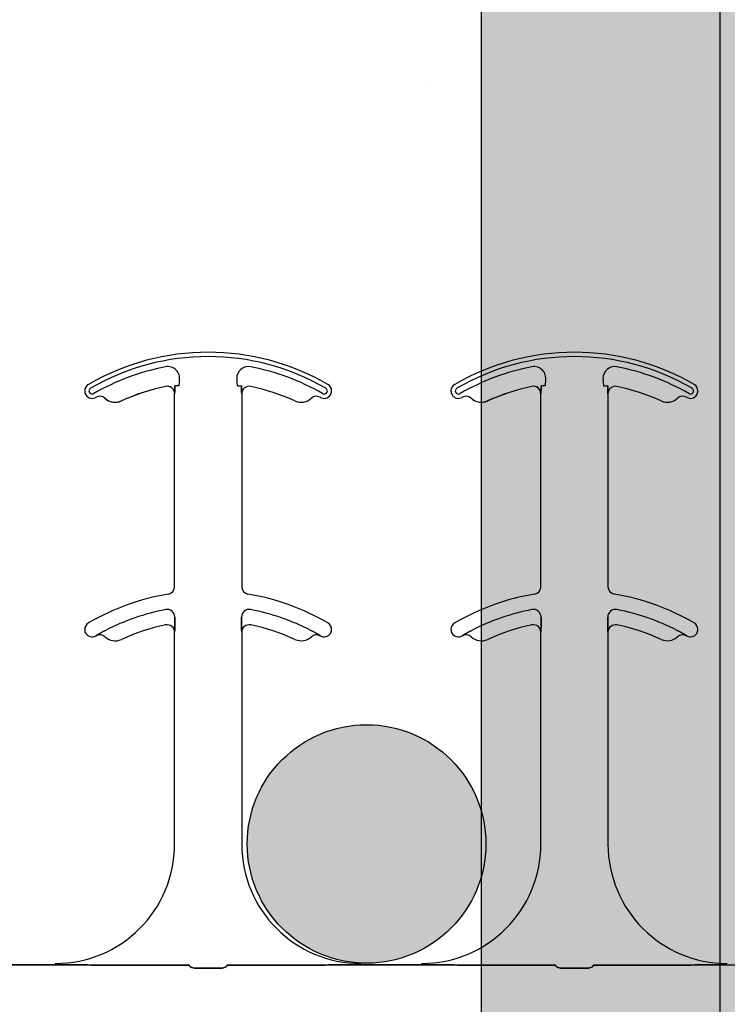
# Model space of a CAD drawing. Units: inches. Extents: x -24 to 88, y -8 to 105.
# Drawn here: x 37 to 39, y 52 to 54 of the extents above; entities that cross this region are included whole.
import ezdxf

# ---------------------------------------------------------------- set-up
doc = ezdxf.new("R2010")
doc.units = ezdxf.units.IN
doc.header["$MEASUREMENT"] = 0
doc.layers.add('FORM', color=7, linetype='Continuous')
doc.layers.add('Notes', color=7, linetype='Continuous')

# ---------------------------------------------------------------- blocks, each defined once
blk = doc.blocks.new('6infixed')
h = blk.add_hatch()
h.set_pattern_fill('AR-CONC', color=256, scale=0.64445)
h.paths.add_polyline_path([(-17.0842, 4.28), (-11.0842, 4.28), (-11.0842, 0.3795), (-17.0842, 0.3795)])
at = {"color": 0}
for p, q in [((-15.3244, 1.5847), (-15.3244, 1.5846)), ((-15.3244, 1.5847), (-15.3244, 1.5846)), ((-15.3244, 1.5846), (-15.3244, 1.5847)), ((-15.3244, 1.5846), (-15.3244, 1.5847)), ((-15.3056, 1.5693), (-15.3055, 1.5693)), ((-15.3055, 1.5693), (-15.3056, 1.5693)), ((-15.3056, 1.1647), (-15.3056, 1.5693)), ((-15.3055, 1.5693), (-15.3056, 1.5693)), ((-15.3056, 1.5693), (-15.3055, 1.5693)), ((-15.3056, 1.1647), (-15.3056, 1.5693)), ((-15.3044, 1.5859), (-15.3052, 1.5859)), ((-15.3044, 1.5859), (-15.3052, 1.5859)), ((-15.3052, 1.5859), (-15.3044, 1.5859)), ((-15.3052, 1.5859), (-15.3044, 1.5859)), ((-15.2966, 1.5859), (-15.3044, 1.5859)), ((-15.2966, 1.5859), (-15.3044, 1.5859)), ((-15.2966, 1.5859), (-15.3044, 1.5859)), ((-15.2966, 1.5859), (-15.3044, 1.5859)), ((-15.174, 1.5859), (-15.1662, 1.5859)), ((-15.174, 1.5859), (-15.1662, 1.5859)), ((-15.174, 1.5859), (-15.1662, 1.5859)), ((-15.174, 1.5859), (-15.1662, 1.5859)), ((-15.1654, 1.5859), (-15.1662, 1.5859)), ((-15.1662, 1.5859), (-15.1654, 1.5859)), ((-15.1654, 1.5859), (-15.1662, 1.5859)), ((-15.1662, 1.5859), (-15.1654, 1.5859)), ((-15.1651, 1.5693), (-15.165, 1.5693)), ((-15.165, 1.5693), (-15.1651, 1.5693)), ((-15.165, 1.5693), (-15.1651, 1.5693)), ((-15.1651, 1.5693), (-15.165, 1.5693)), ((-15.165, 1.5693), (-15.165, 1.1647)), ((-15.165, 1.5693), (-15.165, 1.1647)), ((-14.5571, 1.5847), (-14.557, 1.5846)), ((-14.5571, 1.5847), (-14.557, 1.5846)), ((-14.557, 1.5846), (-14.5571, 1.5847)), ((-14.557, 1.5846), (-14.5571, 1.5847)), ((-14.5382, 1.5693), (-14.5381, 1.5693)), ((-14.5381, 1.5693), (-14.5382, 1.5693)), ((-14.5382, 1.1647), (-14.5382, 1.5693)), ((-14.5381, 1.5693), (-14.5382, 1.5693)), ((-14.5382, 1.5693), (-14.5381, 1.5693)), ((-14.5382, 1.1647), (-14.5382, 1.5693)), ((-14.537, 1.5859), (-14.5379, 1.5859)), ((-14.537, 1.5859), (-14.5379, 1.5859)), ((-14.5379, 1.5859), (-14.537, 1.5859)), ((-14.5379, 1.5859), (-14.537, 1.5859)), ((-14.5292, 1.5859), (-14.537, 1.5859)), ((-14.5292, 1.5859), (-14.537, 1.5859)), ((-14.5292, 1.5859), (-14.537, 1.5859)), ((-14.5292, 1.5859), (-14.537, 1.5859)), ((-14.4067, 1.5859), (-14.3988, 1.5859)), ((-14.4067, 1.5859), (-14.3988, 1.5859)), ((-14.4067, 1.5859), (-14.3988, 1.5859)), ((-14.4067, 1.5859), (-14.3988, 1.5859)), ((-14.398, 1.5859), (-14.3988, 1.5859)), ((-14.3988, 1.5859), (-14.398, 1.5859)), ((-14.398, 1.5859), (-14.3988, 1.5859)), ((-14.3988, 1.5859), (-14.398, 1.5859)), ((-14.3977, 1.5693), (-14.3976, 1.5693)), ((-14.3976, 1.5693), (-14.3977, 1.5693)), ((-14.3976, 1.5693), (-14.3977, 1.5693)), ((-14.3977, 1.5693), (-14.3976, 1.5693)), ((-14.3976, 1.5693), (-14.3976, 1.1647)), ((-14.3976, 1.5693), (-14.3976, 1.1647)), ((-15.4515, 1.5599), (-15.4514, 1.5599)), ((-15.4514, 1.5599), (-15.4515, 1.5599)), ((-15.4514, 1.5599), (-15.4515, 1.5599)), ((-15.4515, 1.5599), (-15.4514, 1.5599)), ((-15.4172, 1.5543), (-15.4171, 1.5542)), ((-15.4171, 1.5542), (-15.4172, 1.5543)), ((-15.4171, 1.5542), (-15.4172, 1.5543)), ((-15.4172, 1.5543), (-15.4171, 1.5542)), ((-14.6841, 1.5599), (-14.684, 1.5599)), ((-14.684, 1.5599), (-14.6841, 1.5599)), ((-14.684, 1.5599), (-14.6841, 1.5599)), ((-14.6841, 1.5599), (-14.684, 1.5599)), ((-14.6498, 1.5543), (-14.6497, 1.5542)), ((-14.6497, 1.5542), (-14.6498, 1.5543)), ((-14.6497, 1.5542), (-14.6498, 1.5543)), ((-14.6498, 1.5543), (-14.6497, 1.5542)), ((-15.3052, 1.0914), (-15.3052, 1.1012)), ((-15.3052, 1.1012), (-15.3052, 1.0914)), ((-15.3052, 1.1012), (-15.3052, 1.0914)), ((-15.3052, 1.0914), (-15.3052, 1.1012)), ((-15.1654, 1.1012), (-15.1654, 1.0914)), ((-15.1654, 1.0914), (-15.1654, 1.1012)), ((-15.1654, 1.0914), (-15.1654, 1.1012)), ((-15.1654, 1.1012), (-15.1654, 1.0914)), ((-14.5378, 1.0914), (-14.5378, 1.1012)), ((-14.5378, 1.1012), (-14.5378, 1.0914)), ((-14.5378, 1.1012), (-14.5378, 1.0914)), ((-14.5378, 1.0914), (-14.5378, 1.1012)), ((-14.398, 1.1012), (-14.398, 1.0914)), ((-14.398, 1.0914), (-14.398, 1.1012)), ((-14.398, 1.0914), (-14.398, 1.1012)), ((-14.398, 1.1012), (-14.398, 1.0914)), ((-15.4701, 1.0621), (-15.47, 1.062)), ((-15.47, 1.062), (-15.4701, 1.0621)), ((-15.47, 1.062), (-15.4701, 1.0621)), ((-15.4701, 1.0621), (-15.47, 1.062)), ((-15.3056, 1.0693), (-15.3055, 1.0693)), ((-15.3055, 1.0693), (-15.3056, 1.0693)), ((-15.3056, 0.625), (-15.3056, 1.0693)), ((-15.3055, 1.0693), (-15.3056, 1.0693)), ((-15.3056, 1.0693), (-15.3055, 1.0693)), ((-15.3056, 0.625), (-15.3056, 1.0693)), ((-15.1651, 1.0693), (-15.165, 1.0693)), ((-15.165, 1.0693), (-15.1651, 1.0693)), ((-15.165, 1.0693), (-15.1651, 1.0693)), ((-15.1651, 1.0693), (-15.165, 1.0693)), ((-15.165, 1.0693), (-15.165, 0.625)), ((-15.165, 1.0693), (-15.165, 0.625)), ((-15.0006, 1.062), (-15.0005, 1.0621)), ((-15.0005, 1.0621), (-15.0006, 1.062)), ((-15.0006, 1.062), (-15.0005, 1.0621)), ((-15.0005, 1.0621), (-15.0006, 1.062)), ((-14.7027, 1.0621), (-14.7027, 1.062)), ((-14.7027, 1.062), (-14.7027, 1.0621)), ((-14.7027, 1.062), (-14.7027, 1.0621)), ((-14.7027, 1.0621), (-14.7027, 1.062)), ((-14.5382, 1.0693), (-14.5381, 1.0693)), ((-14.5381, 1.0693), (-14.5382, 1.0693)), ((-14.5382, 0.625), (-14.5382, 1.0693)), ((-14.5381, 1.0693), (-14.5382, 1.0693)), ((-14.5382, 1.0693), (-14.5381, 1.0693)), ((-14.5382, 0.625), (-14.5382, 1.0693)), ((-14.3977, 1.0693), (-14.3976, 1.0693)), ((-14.3976, 1.0693), (-14.3977, 1.0693)), ((-14.3976, 1.0693), (-14.3977, 1.0693)), ((-14.3977, 1.0693), (-14.3976, 1.0693)), ((-14.3976, 1.0693), (-14.3976, 0.625)), ((-14.3976, 1.0693), (-14.3976, 0.625)), ((-14.2332, 1.062), (-14.2331, 1.0621)), ((-14.2331, 1.0621), (-14.2332, 1.062)), ((-14.2332, 1.062), (-14.2331, 1.0621)), ((-14.2331, 1.0621), (-14.2332, 1.062)), ((-15.5556, 0.372), (-15.6824, 0.372)), ((-15.6824, 0.372), (-15.5556, 0.372)), ((-15.2742, 0.3717), (-15.4729, 0.3717)), ((-15.4729, 0.3717), (-15.2742, 0.3717)), ((-14.9977, 0.3717), (-15.1964, 0.3717)), ((-15.1964, 0.3717), (-14.9977, 0.3717)), ((-14.7882, 0.372), (-14.915, 0.372)), ((-14.915, 0.372), (-14.7882, 0.372)), ((-14.5069, 0.3717), (-14.7055, 0.3717)), ((-14.7055, 0.3717), (-14.5069, 0.3717)), ((-14.429, 0.3717), (-14.2303, 0.3717)), ((-14.2303, 0.3717), (-14.429, 0.3717)), ((-14.1476, 0.372), (-14.0209, 0.372)), ((-15.2123, 0.3648), (-15.2583, 0.3648)), ((-15.2583, 0.3648), (-15.2123, 0.3648)), ((-14.4449, 0.3648), (-14.491, 0.3648)), ((-14.491, 0.3648), (-14.4449, 0.3648))]:
    blk.add_line(p, q, dxfattribs=at)
for points in [[(-15.3055, 1.5693), (-15.3055, 1.5693, 0.00533), (-15.3052, 1.5859)], [(-15.3052, 1.5859), (-15.3052, 1.5859, -0.005316), (-15.3055, 1.5693)], [(-15.3052, 1.5859), (-15.3052, 1.5859, -0.005316), (-15.3055, 1.5693)], [(-15.3055, 1.5693), (-15.3055, 1.5693, 0.00533), (-15.3052, 1.5859)], [(-15.1654, 1.5859), (-15.1654, 1.5859, 0.005316), (-15.1651, 1.5693)], [(-15.1651, 1.5693), (-15.1651, 1.5693, -0.00533), (-15.1654, 1.5859)], [(-15.1651, 1.5693), (-15.1651, 1.5693, -0.00533), (-15.1654, 1.5859)], [(-15.1654, 1.5859), (-15.1654, 1.5859, 0.005316), (-15.1651, 1.5693)], [(-14.5381, 1.5693), (-14.5381, 1.5693, 0.00533), (-14.5379, 1.5859)], [(-14.5379, 1.5859), (-14.5379, 1.5859, -0.005316), (-14.5381, 1.5693)], [(-14.5379, 1.5859), (-14.5379, 1.5859, -0.005316), (-14.5381, 1.5693)], [(-14.5381, 1.5693), (-14.5381, 1.5693, 0.00533), (-14.5379, 1.5859)], [(-14.398, 1.5859), (-14.398, 1.5859, 0.005316), (-14.3977, 1.5693)], [(-14.3977, 1.5693), (-14.3977, 1.5693, -0.00533), (-14.398, 1.5859)], [(-14.3977, 1.5693), (-14.3977, 1.5693, -0.00533), (-14.398, 1.5859)], [(-14.398, 1.5859), (-14.398, 1.5859, 0.005316), (-14.3977, 1.5693)], [(-15.3055, 1.0693), (-15.3055, 1.0693, 0.006561), (-15.3052, 1.0914)], [(-15.3052, 1.0914), (-15.3052, 1.0914, -0.006526), (-15.3055, 1.0693)], [(-15.3052, 1.0914), (-15.3052, 1.0914, -0.006526), (-15.3055, 1.0693)], [(-15.3055, 1.0693), (-15.3055, 1.0693, 0.006561), (-15.3052, 1.0914)], [(-15.1654, 1.0914), (-15.1654, 1.0914, 0.006526), (-15.1651, 1.0693)], [(-15.1651, 1.0693), (-15.1651, 1.0693, -0.006561), (-15.1654, 1.0914)], [(-15.1651, 1.0693), (-15.1651, 1.0693, -0.006561), (-15.1654, 1.0914)], [(-15.1654, 1.0914), (-15.1654, 1.0914, 0.006526), (-15.1651, 1.0693)], [(-14.5381, 1.0693), (-14.5381, 1.0693, 0.006561), (-14.5378, 1.0914)], [(-14.5378, 1.0914), (-14.5378, 1.0914, -0.006526), (-14.5381, 1.0693)], [(-14.5378, 1.0914), (-14.5378, 1.0914, -0.006526), (-14.5381, 1.0693)], [(-14.5381, 1.0693), (-14.5381, 1.0693, 0.006561), (-14.5378, 1.0914)], [(-14.398, 1.0914), (-14.398, 1.0914, 0.006526), (-14.3977, 1.0693)], [(-14.3977, 1.0693), (-14.3977, 1.0693, -0.006561), (-14.398, 1.0914)], [(-14.3977, 1.0693), (-14.3977, 1.0693, -0.006561), (-14.398, 1.0914)], [(-14.398, 1.0914), (-14.398, 1.0914, 0.006526), (-14.3977, 1.0693)], [(-15.4503, 1.0732), (-15.4503, 1.0732, 0.018371), (-15.4701, 1.0621)], [(-15.4701, 1.0621), (-15.4701, 1.0621, -0.018454), (-15.4503, 1.0732)], [(-15.4701, 1.0621), (-15.4701, 1.0621, -0.018454), (-15.4503, 1.0732)], [(-15.4503, 1.0732), (-15.4503, 1.0732, 0.018371), (-15.4701, 1.0621)], [(-15.0005, 1.0621), (-15.0005, 1.0621, 0.018454), (-15.0203, 1.0732)], [(-15.0203, 1.0732), (-15.0203, 1.0732, -0.018371), (-15.0005, 1.0621)], [(-15.0203, 1.0732), (-15.0203, 1.0732, -0.018371), (-15.0005, 1.0621)], [(-15.0005, 1.0621), (-15.0005, 1.0621, 0.018454), (-15.0203, 1.0732)], [(-14.683, 1.0732), (-14.683, 1.0732, 0.018371), (-14.7027, 1.0621)], [(-14.7027, 1.0621), (-14.7027, 1.0621, -0.018454), (-14.683, 1.0732)], [(-14.7027, 1.0621), (-14.7027, 1.0621, -0.018454), (-14.683, 1.0732)], [(-14.683, 1.0732), (-14.683, 1.0732, 0.018371), (-14.7027, 1.0621)], [(-14.2331, 1.0621), (-14.2331, 1.0621, 0.018454), (-14.2529, 1.0732)], [(-14.2529, 1.0732), (-14.2529, 1.0732, -0.018371), (-14.2331, 1.0621)], [(-14.2529, 1.0732), (-14.2529, 1.0732, -0.018371), (-14.2331, 1.0621)], [(-14.2331, 1.0621), (-14.2331, 1.0621, 0.018454), (-14.2529, 1.0732)], [(-15.5017, 0.3719), (-15.5017, 0.3719, 0.001535), (-15.5556, 0.372)], [(-15.5556, 0.372), (-15.5556, 0.372, -0.001298), (-15.5017, 0.3719)], [(-15.4729, 0.3717), (-15.4729, 0.3717, -0.001819), (-15.5017, 0.3719)], [(-15.5017, 0.3719), (-15.5017, 0.3719, 0.001526), (-15.4729, 0.3717)], [(-14.9689, 0.3719), (-14.9689, 0.3719, -0.001526), (-14.9977, 0.3717)], [(-14.9977, 0.3717), (-14.9977, 0.3717, 0.001819), (-14.9689, 0.3719)], [(-14.915, 0.372), (-14.915, 0.372, 0.001298), (-14.9689, 0.3719)], [(-14.9689, 0.3719), (-14.9689, 0.3719, -0.001535), (-14.915, 0.372)], [(-14.7343, 0.3719), (-14.7343, 0.3719, 0.001535), (-14.7882, 0.372)], [(-14.7882, 0.372), (-14.7882, 0.372, -0.001298), (-14.7343, 0.3719)], [(-14.7055, 0.3717), (-14.7055, 0.3717, -0.001819), (-14.7343, 0.3719)], [(-14.7343, 0.3719), (-14.7343, 0.3719, 0.001526), (-14.7055, 0.3717)], [(-14.2303, 0.3717), (-14.2303, 0.3717, 0.001819), (-14.2015, 0.3719)], [(-14.2015, 0.3719), (-14.2015, 0.3719, -0.001526), (-14.2303, 0.3717)], [(-14.2015, 0.3719), (-14.2015, 0.3719, -0.001535), (-14.1476, 0.372)], [(-14.1476, 0.372), (-14.1476, 0.372, 0.001298), (-14.2015, 0.3719)], [(-15.274, 0.3694, 0.078814), (-15.2739, 0.3691, 0.057826), (-15.2737, 0.3689, 0.050493), (-15.2734, 0.3685, 0.041197), (-15.2728, 0.368, 0.036347), (-15.2715, 0.3673, 0.036924), (-15.2689, 0.3663, 0.037516), (-15.2642, 0.3652, 0.036768), (-15.2583, 0.3648)], [(-15.2583, 0.3648, -0.057192), (-15.2671, 0.3658, -0.037947), (-15.2707, 0.3669, -0.038224), (-15.2725, 0.3678, -0.050937), (-15.2734, 0.3685, -0.065186), (-15.2738, 0.369, -0.061203), (-15.2739, 0.3692, -0.053441), (-15.274, 0.3694)], [(-15.2123, 0.3648, 0.057192), (-15.2035, 0.3658, 0.037947), (-15.1999, 0.3669, 0.038224), (-15.1981, 0.3678, 0.050937), (-15.1972, 0.3685, 0.065186), (-15.1968, 0.369, 0.061203), (-15.1967, 0.3692, 0.053441), (-15.1967, 0.3694)], [(-15.1967, 0.3694, -0.078814), (-15.1967, 0.3691, -0.057826), (-15.1969, 0.3689, -0.050493), (-15.1972, 0.3685, -0.041197), (-15.1978, 0.368, -0.036347), (-15.1991, 0.3673, -0.036924), (-15.2017, 0.3663, -0.037516), (-15.2064, 0.3652, -0.036768), (-15.2123, 0.3648)], [(-14.5066, 0.3694, 0.078814), (-14.5065, 0.3691, 0.057826), (-14.5064, 0.3689, 0.050493), (-14.506, 0.3685, 0.041197), (-14.5054, 0.368, 0.036347), (-14.5042, 0.3673, 0.036924), (-14.5015, 0.3663, 0.037516), (-14.4968, 0.3652, 0.036768), (-14.491, 0.3648)], [(-14.491, 0.3648, -0.057192), (-14.4998, 0.3658, -0.037947), (-14.5033, 0.3669, -0.038224), (-14.5051, 0.3678, -0.050937), (-14.506, 0.3685, -0.065186), (-14.5064, 0.369, -0.061203), (-14.5065, 0.3692, -0.053441), (-14.5066, 0.3694)], [(-14.4449, 0.3648, 0.057192), (-14.4361, 0.3658, 0.037947), (-14.4326, 0.3669, 0.038224), (-14.4308, 0.3678, 0.050937), (-14.4298, 0.3685, 0.065186), (-14.4294, 0.369, 0.061203), (-14.4293, 0.3692, 0.053441), (-14.4293, 0.3694)], [(-14.4293, 0.3694, -0.078814), (-14.4293, 0.3691, -0.057826), (-14.4295, 0.3689, -0.050493), (-14.4298, 0.3685, -0.041197), (-14.4305, 0.368, -0.036347), (-14.4317, 0.3673, -0.036924), (-14.4343, 0.3663, -0.037516), (-14.4391, 0.3652, -0.036768), (-14.4449, 0.3648)]]:
    blk.add_lwpolyline(points, format="xyb", dxfattribs=at)
for centre, radius, start, end in [((-15.2353, 1.1562), 0.5, 59.8819, 120.1181), ((-15.2353, 1.1562), 0.5, 59.8819, 120.1181), ((-14.4679, 1.1562), 0.5, 59.8819, 120.1181), ((-14.4679, 1.1562), 0.5, 59.8819, 120.1181), ((-15.2353, 1.1562), 0.491, 59.8819, 120.1181), ((-15.2353, 1.1562), 0.491, 59.8819, 120.1181), ((-15.2353, 1.1562), 0.491, 59.8819, 120.1181), ((-15.2353, 1.1562), 0.491, 59.8819, 120.1181), ((-14.4679, 1.1562), 0.491, 59.8819, 120.1181), ((-14.4679, 1.1562), 0.491, 59.8819, 120.1181), ((-14.4679, 1.1562), 0.491, 59.8819, 120.1181), ((-14.4679, 1.1562), 0.491, 59.8819, 120.1181), ((-15.2353, 1.1562), 0.4778, 100.7516, 120.1181), ((-15.2353, 1.1562), 0.4778, 100.7516, 120.1181), ((-15.2353, 1.1562), 0.4778, 100.7516, 120.1181), ((-15.2353, 1.1562), 0.4778, 100.7516, 120.1181), ((-15.3198, 1.6014), 0.0247, 349.6206, 100.7516), ((-15.3198, 1.6014), 0.0247, 349.6206, 100.7516), ((-15.3198, 1.6014), 0.0247, 349.6206, 100.7516), ((-15.3198, 1.6014), 0.0247, 349.6206, 100.7516), ((-15.1508, 1.6014), 0.0247, 79.2484, 180), ((-15.1508, 1.6014), 0.0247, 79.2484, 180), ((-15.1508, 1.6014), 0.0247, 79.2484, 180), ((-15.1508, 1.6014), 0.0247, 79.2484, 180), ((-15.2353, 1.1562), 0.4778, 59.8819, 79.2484), ((-15.2353, 1.1562), 0.4778, 59.8819, 79.2484), ((-15.2353, 1.1562), 0.4778, 59.8819, 79.2484), ((-15.2353, 1.1562), 0.4778, 59.8819, 79.2484), ((-14.4679, 1.1562), 0.4778, 100.7516, 120.1181), ((-14.4679, 1.1562), 0.4778, 100.7516, 120.1181), ((-14.4679, 1.1562), 0.4778, 100.7516, 120.1181), ((-14.4679, 1.1562), 0.4778, 100.7516, 120.1181), ((-14.5525, 1.6014), 0.0247, 349.6206, 100.7516), ((-14.5525, 1.6014), 0.0247, 349.6206, 100.7516), ((-14.5525, 1.6014), 0.0247, 349.6206, 100.7516), ((-14.5525, 1.6014), 0.0247, 349.6206, 100.7516), ((-14.3834, 1.6014), 0.0247, 79.2484, 180), ((-14.3834, 1.6014), 0.0247, 79.2484, 180), ((-14.3834, 1.6014), 0.0247, 79.2484, 180), ((-14.3834, 1.6014), 0.0247, 79.2484, 180), ((-14.4679, 1.1562), 0.4778, 59.8819, 79.2484), ((-14.4679, 1.1562), 0.4778, 59.8819, 79.2484), ((-14.4679, 1.1562), 0.4778, 59.8819, 79.2484), ((-14.4679, 1.1562), 0.4778, 59.8819, 79.2484), ((-15.2353, 1.5859), 0.0613, 169.6206, 180), ((-15.2353, 1.5859), 0.0613, 169.6206, 180), ((-15.2353, 1.5859), 0.0613, 169.6206, 180), ((-15.2353, 1.5859), 0.0613, 169.6206, 180), ((-15.1508, 1.6014), 0.0247, 180, 190.3794), ((-15.1508, 1.6014), 0.0247, 180, 190.3794), ((-15.1508, 1.6014), 0.0247, 180, 190.3794), ((-15.1508, 1.6014), 0.0247, 180, 190.3794), ((-15.2353, 1.5859), 0.0613, 0, 10.3794), ((-15.2353, 1.5859), 0.0613, 0, 10.3794), ((-15.2353, 1.5859), 0.0613, 0, 10.3794), ((-15.2353, 1.5859), 0.0613, 0, 10.3794), ((-14.4679, 1.5859), 0.0613, 169.6206, 180), ((-14.4679, 1.5859), 0.0613, 169.6206, 180), ((-14.4679, 1.5859), 0.0613, 169.6206, 180), ((-14.4679, 1.5859), 0.0613, 169.6206, 180), ((-14.3834, 1.6014), 0.0247, 180, 190.3794), ((-14.3834, 1.6014), 0.0247, 180, 190.3794), ((-14.3834, 1.6014), 0.0247, 180, 190.3794), ((-14.3834, 1.6014), 0.0247, 180, 190.3794), ((-14.4679, 1.5859), 0.0613, 0, 10.3794), ((-14.4679, 1.5859), 0.0613, 0, 10.3794), ((-14.4679, 1.5859), 0.0613, 0, 10.3794), ((-14.4679, 1.5859), 0.0613, 0, 10.3794), ((-15.4784, 1.5752), 0.0156, 120.1181, 180), ((-15.4784, 1.5752), 0.0156, 120.1181, 180), ((-15.4784, 1.5752), 0.0156, 180, 211.9667), ((-15.4784, 1.5752), 0.0156, 180, 211.9667), ((-15.4784, 1.5752), 0.00658, 120.1181, 180), ((-15.4784, 1.5752), 0.00658, 120.1181, 180), ((-15.4784, 1.5752), 0.00658, 120.1181, 180), ((-15.4784, 1.5752), 0.00658, 120.1181, 180), ((-15.4784, 1.5752), 0.00658, 180, 211.9667), ((-15.4784, 1.5752), 0.00658, 180, 211.9667), ((-15.4784, 1.5752), 0.00658, 180, 211.9667), ((-15.4784, 1.5752), 0.00658, 180, 211.9667), ((-15.4784, 1.5752), 0.00658, 211.9667, 300.1181), ((-15.4784, 1.5752), 0.00658, 211.9667, 300.1181), ((-15.4784, 1.5752), 0.00658, 211.9667, 300.1181), ((-15.4784, 1.5752), 0.00658, 211.9667, 300.1181), ((-15.2353, 1.1562), 0.4376, 101.7536, 114.5538), ((-15.2353, 1.1562), 0.4376, 101.7536, 114.5538), ((-15.2353, 1.1562), 0.4376, 101.7536, 114.5538), ((-15.2353, 1.1562), 0.4376, 101.7536, 114.5538), ((-15.2353, 1.1562), 0.4375, 101.7536, 114.5538), ((-15.2353, 1.1562), 0.4375, 101.7536, 114.5538), ((-15.3212, 1.5693), 0.0158, 0, 101.7536), ((-15.3212, 1.5693), 0.0158, 0, 101.7536), ((-15.3212, 1.5693), 0.0158, 0, 101.7536), ((-15.3212, 1.5693), 0.0158, 0, 101.7536), ((-15.3212, 1.5693), 0.0156, 0, 101.7536), ((-15.3212, 1.5693), 0.0156, 0, 101.7536), ((-15.1494, 1.5693), 0.0156, 78.2464, 180), ((-15.1494, 1.5693), 0.0156, 78.2464, 180), ((-15.2353, 1.1562), 0.4375, 65.4462, 78.2464), ((-15.2353, 1.1562), 0.4375, 65.4462, 78.2464), ((-14.9922, 1.5752), 0.00658, 239.8819, 328.0333), ((-14.9922, 1.5752), 0.00658, 239.8819, 328.0333), ((-14.9922, 1.5752), 0.00658, 239.8819, 328.0333), ((-14.9922, 1.5752), 0.00658, 239.8819, 328.0333), ((-14.9922, 1.5752), 0.00658, 0, 59.8819), ((-14.9922, 1.5752), 0.00658, 0, 59.8819), ((-14.9922, 1.5752), 0.00658, 0, 59.8819), ((-14.9922, 1.5752), 0.00658, 0, 59.8819), ((-14.9922, 1.5752), 0.00658, 328.0333, 0), ((-14.9922, 1.5752), 0.00658, 328.0333, 0), ((-14.9922, 1.5752), 0.00658, 328.0333, 0), ((-14.9922, 1.5752), 0.00658, 328.0333, 0), ((-14.9922, 1.5752), 0.0156, 0, 59.8819), ((-14.9922, 1.5752), 0.0156, 0, 59.8819), ((-14.9922, 1.5752), 0.0156, 328.0333, 0), ((-14.9922, 1.5752), 0.0156, 328.0333, 0), ((-14.711, 1.5752), 0.0156, 120.1181, 180), ((-14.711, 1.5752), 0.0156, 120.1181, 180), ((-14.711, 1.5752), 0.0156, 180, 211.9667), ((-14.711, 1.5752), 0.0156, 180, 211.9667), ((-14.711, 1.5752), 0.00658, 120.1181, 180), ((-14.711, 1.5752), 0.00658, 120.1181, 180), ((-14.711, 1.5752), 0.00658, 120.1181, 180), ((-14.711, 1.5752), 0.00658, 120.1181, 180), ((-14.711, 1.5752), 0.00658, 180, 211.9667), ((-14.711, 1.5752), 0.00658, 180, 211.9667), ((-14.711, 1.5752), 0.00658, 180, 211.9667), ((-14.711, 1.5752), 0.00658, 180, 211.9667), ((-14.711, 1.5752), 0.00658, 211.9667, 300.1181), ((-14.711, 1.5752), 0.00658, 211.9667, 300.1181), ((-14.711, 1.5752), 0.00658, 211.9667, 300.1181), ((-14.711, 1.5752), 0.00658, 211.9667, 300.1181), ((-14.4679, 1.1562), 0.4376, 101.7536, 114.5538), ((-14.4679, 1.1562), 0.4376, 101.7536, 114.5538), ((-14.4679, 1.1562), 0.4376, 101.7536, 114.5538), ((-14.4679, 1.1562), 0.4376, 101.7536, 114.5538), ((-14.4679, 1.1562), 0.4375, 101.7536, 114.5538), ((-14.4679, 1.1562), 0.4375, 101.7536, 114.5538), ((-14.5539, 1.5693), 0.0158, 0, 101.7536), ((-14.5539, 1.5693), 0.0158, 0, 101.7536), ((-14.5539, 1.5693), 0.0158, 0, 101.7536), ((-14.5539, 1.5693), 0.0158, 0, 101.7536), ((-14.5539, 1.5693), 0.0156, 0, 101.7536), ((-14.5539, 1.5693), 0.0156, 0, 101.7536), ((-14.382, 1.5693), 0.0156, 78.2464, 180), ((-14.382, 1.5693), 0.0156, 78.2464, 180), ((-14.4679, 1.1562), 0.4375, 65.4462, 78.2464), ((-14.4679, 1.1562), 0.4375, 65.4462, 78.2464), ((-14.2249, 1.5752), 0.00658, 239.8819, 328.0333), ((-14.2249, 1.5752), 0.00658, 239.8819, 328.0333), ((-14.2249, 1.5752), 0.00658, 239.8819, 328.0333), ((-14.2249, 1.5752), 0.00658, 239.8819, 328.0333), ((-14.2249, 1.5752), 0.00658, 0, 59.8819), ((-14.2249, 1.5752), 0.00658, 0, 59.8819), ((-14.2249, 1.5752), 0.00658, 0, 59.8819), ((-14.2249, 1.5752), 0.00658, 0, 59.8819), ((-14.2249, 1.5752), 0.00658, 328.0333, 0), ((-14.2249, 1.5752), 0.00658, 328.0333, 0), ((-14.2249, 1.5752), 0.00658, 328.0333, 0), ((-14.2249, 1.5752), 0.00658, 328.0333, 0), ((-14.2249, 1.5752), 0.0156, 0, 59.8819), ((-14.2249, 1.5752), 0.0156, 0, 59.8819), ((-14.2249, 1.5752), 0.0156, 328.0333, 0), ((-14.2249, 1.5752), 0.0156, 328.0333, 0), ((-15.4784, 1.5752), 0.0156, 211.9667, 300.1181), ((-15.4784, 1.5752), 0.0156, 211.9667, 300.1181), ((-15.2353, 1.1562), 0.4688, 120.0501, 120.1181), ((-15.2353, 1.1562), 0.4688, 120.0501, 120.1181), ((-15.4622, 1.5485), 0.0156, 46.7499, 120.0501), ((-15.4622, 1.5485), 0.0156, 46.7499, 120.0501), ((-15.4301, 1.5826), 0.0313, 226.7499, 294.5538), ((-15.4301, 1.5826), 0.0313, 226.7499, 294.5538), ((-15.4301, 1.5826), 0.0311, 226.7499, 294.5538), ((-15.4301, 1.5826), 0.0311, 226.7499, 294.5538), ((-15.4301, 1.5826), 0.0311, 226.7499, 294.5538), ((-15.4301, 1.5826), 0.0311, 226.7499, 294.5538), ((-15.0405, 1.5826), 0.0312, 245.4462, 313.2501), ((-15.0405, 1.5826), 0.0312, 245.4462, 313.2501), ((-15.0084, 1.5485), 0.0156, 59.9499, 133.2501), ((-15.0084, 1.5485), 0.0156, 59.9499, 133.2501), ((-15.2353, 1.1562), 0.4688, 59.8819, 59.9499), ((-15.2353, 1.1562), 0.4688, 59.8819, 59.9499), ((-14.9922, 1.5752), 0.0156, 239.8819, 328.0333), ((-14.9922, 1.5752), 0.0156, 239.8819, 328.0333), ((-14.711, 1.5752), 0.0156, 211.9667, 300.1181), ((-14.711, 1.5752), 0.0156, 211.9667, 300.1181), ((-14.4679, 1.1562), 0.4688, 120.0501, 120.1181), ((-14.4679, 1.1562), 0.4688, 120.0501, 120.1181), ((-14.6948, 1.5485), 0.0156, 46.7499, 120.0501), ((-14.6948, 1.5485), 0.0156, 46.7499, 120.0501), ((-14.6627, 1.5826), 0.0313, 226.7499, 294.5538), ((-14.6627, 1.5826), 0.0313, 226.7499, 294.5538), ((-14.6627, 1.5826), 0.0311, 226.7499, 294.5538), ((-14.6627, 1.5826), 0.0311, 226.7499, 294.5538), ((-14.6627, 1.5826), 0.0311, 226.7499, 294.5538), ((-14.6627, 1.5826), 0.0311, 226.7499, 294.5538), ((-14.2731, 1.5826), 0.0312, 245.4462, 313.2501), ((-14.2731, 1.5826), 0.0312, 245.4462, 313.2501), ((-14.241, 1.5485), 0.0156, 59.9499, 133.2501), ((-14.241, 1.5485), 0.0156, 59.9499, 133.2501), ((-14.4679, 1.1562), 0.4688, 59.8819, 59.9499), ((-14.4679, 1.1562), 0.4688, 59.8819, 59.9499), ((-14.2249, 1.5752), 0.0156, 239.8819, 328.0333), ((-14.2249, 1.5752), 0.0156, 239.8819, 328.0333), ((-15.3212, 1.1647), 0.0156, 279.5941, 0), ((-15.3212, 1.1647), 0.0156, 279.5941, 0), ((-15.1494, 1.1647), 0.0156, 180, 260.4059), ((-15.1494, 1.1647), 0.0156, 180, 260.4059), ((-14.5539, 1.1647), 0.0156, 279.5941, 0), ((-14.5539, 1.1647), 0.0156, 279.5941, 0), ((-14.382, 1.1647), 0.0156, 180, 260.4059), ((-14.382, 1.1647), 0.0156, 180, 260.4059), ((-15.2353, 0.6563), 0.5, 99.5941, 120.1181), ((-15.2353, 0.6563), 0.5, 99.5941, 120.1181), ((-15.2353, 0.6563), 0.5, 59.8819, 80.4059), ((-15.2353, 0.6563), 0.5, 59.8819, 80.4059), ((-14.4679, 0.6563), 0.5, 99.5941, 120.1181), ((-14.4679, 0.6563), 0.5, 99.5941, 120.1181), ((-14.4679, 0.6563), 0.5, 59.8819, 80.4059), ((-14.4679, 0.6563), 0.5, 59.8819, 80.4059), ((-15.2353, 0.6563), 0.4691, 100.9327, 117.2819), ((-15.2353, 0.6563), 0.4691, 100.9327, 117.2819), ((-15.2353, 0.6563), 0.4691, 100.9327, 117.2819), ((-15.2353, 0.6563), 0.4691, 100.9327, 117.2819), ((-15.3212, 1.1012), 0.016, 0, 100.9327), ((-15.3212, 1.1012), 0.016, 0, 100.9327), ((-15.3212, 1.1012), 0.016, 0, 100.9327), ((-15.3212, 1.1012), 0.016, 0, 100.9327), ((-15.1494, 1.1012), 0.016, 79.0673, 180), ((-15.1494, 1.1012), 0.016, 79.0673, 180), ((-15.1494, 1.1012), 0.016, 79.0673, 180), ((-15.1494, 1.1012), 0.016, 79.0673, 180), ((-15.2353, 0.6563), 0.4691, 62.7181, 79.0673), ((-15.2353, 0.6563), 0.4691, 62.7181, 79.0673), ((-15.2353, 0.6563), 0.4691, 62.7181, 79.0673), ((-15.2353, 0.6563), 0.4691, 62.7181, 79.0673), ((-14.4679, 0.6563), 0.4691, 100.9327, 117.2819), ((-14.4679, 0.6563), 0.4691, 100.9327, 117.2819), ((-14.4679, 0.6563), 0.4691, 100.9327, 117.2819), ((-14.4679, 0.6563), 0.4691, 100.9327, 117.2819), ((-14.5539, 1.1012), 0.016, 0, 100.9327), ((-14.5539, 1.1012), 0.016, 0, 100.9327), ((-14.5539, 1.1012), 0.016, 0, 100.9327), ((-14.5539, 1.1012), 0.016, 0, 100.9327), ((-14.382, 1.1012), 0.016, 79.0673, 180), ((-14.382, 1.1012), 0.016, 79.0673, 180), ((-14.382, 1.1012), 0.016, 79.0673, 180), ((-14.382, 1.1012), 0.016, 79.0673, 180), ((-14.4679, 0.6563), 0.4691, 62.7181, 79.0673), ((-14.4679, 0.6563), 0.4691, 62.7181, 79.0673), ((-14.4679, 0.6563), 0.4691, 62.7181, 79.0673), ((-14.4679, 0.6563), 0.4691, 62.7181, 79.0673), ((-15.4784, 1.0752), 0.0156, 120.1181, 180), ((-15.4784, 1.0752), 0.0156, 120.1181, 180), ((-15.4784, 1.0752), 0.0156, 180, 211.9667), ((-15.4784, 1.0752), 0.0156, 180, 211.9667), ((-15.2353, 0.6563), 0.4375, 101.7536, 114.5538), ((-15.2353, 0.6563), 0.4375, 101.7536, 114.5538), ((-15.3212, 1.0693), 0.0156, 0, 101.7536), ((-15.3212, 1.0693), 0.0156, 0, 101.7536), ((-15.1494, 1.0693), 0.0156, 78.2464, 180), ((-15.1494, 1.0693), 0.0156, 78.2464, 180), ((-15.2353, 0.6563), 0.4375, 65.4462, 78.2464), ((-15.2353, 0.6563), 0.4375, 65.4462, 78.2464), ((-14.9922, 1.0752), 0.0156, 0, 59.8819), ((-14.9922, 1.0752), 0.0156, 0, 59.8819), ((-14.9922, 1.0752), 0.0156, 328.0333, 0), ((-14.9922, 1.0752), 0.0156, 328.0333, 0), ((-14.711, 1.0752), 0.0156, 120.1181, 180), ((-14.711, 1.0752), 0.0156, 120.1181, 180), ((-14.711, 1.0752), 0.0156, 180, 211.9667), ((-14.711, 1.0752), 0.0156, 180, 211.9667), ((-14.4679, 0.6563), 0.4375, 101.7536, 114.5538), ((-14.4679, 0.6563), 0.4375, 101.7536, 114.5538), ((-14.5539, 1.0693), 0.0156, 0, 101.7536), ((-14.5539, 1.0693), 0.0156, 0, 101.7536), ((-14.382, 1.0693), 0.0156, 78.2464, 180), ((-14.382, 1.0693), 0.0156, 78.2464, 180), ((-14.4679, 0.6563), 0.4375, 65.4462, 78.2464), ((-14.4679, 0.6563), 0.4375, 65.4462, 78.2464), ((-14.2249, 1.0752), 0.0156, 0, 59.8819), ((-14.2249, 1.0752), 0.0156, 0, 59.8819), ((-14.2249, 1.0752), 0.0156, 328.0333, 0), ((-14.2249, 1.0752), 0.0156, 328.0333, 0), ((-15.4784, 1.0752), 0.0156, 211.9667, 300.1181), ((-15.4784, 1.0752), 0.0156, 211.9667, 300.1181), ((-15.2353, 0.6563), 0.4688, 120.0501, 120.1181), ((-15.2353, 0.6563), 0.4688, 120.0501, 120.1181), ((-15.4622, 1.0485), 0.0156, 46.7499, 120.0501), ((-15.4622, 1.0485), 0.0156, 46.7499, 120.0501), ((-15.4301, 1.0826), 0.0313, 226.7499, 294.5538), ((-15.4301, 1.0826), 0.0313, 226.7499, 294.5538), ((-15.0405, 1.0826), 0.0312, 245.4462, 313.2501), ((-15.0405, 1.0826), 0.0312, 245.4462, 313.2501), ((-15.0084, 1.0485), 0.0156, 59.9499, 133.2501), ((-15.0084, 1.0485), 0.0156, 59.9499, 133.2501), ((-15.2353, 0.6563), 0.4688, 59.8819, 59.9499), ((-15.2353, 0.6563), 0.4688, 59.8819, 59.9499), ((-14.9922, 1.0752), 0.0156, 239.8819, 328.0333), ((-14.9922, 1.0752), 0.0156, 239.8819, 328.0333), ((-14.711, 1.0752), 0.0156, 211.9667, 300.1181), ((-14.711, 1.0752), 0.0156, 211.9667, 300.1181), ((-14.4679, 0.6563), 0.4688, 120.0501, 120.1181), ((-14.4679, 0.6563), 0.4688, 120.0501, 120.1181), ((-14.6948, 1.0485), 0.0156, 46.7499, 120.0501), ((-14.6948, 1.0485), 0.0156, 46.7499, 120.0501), ((-14.6627, 1.0826), 0.0313, 226.7499, 294.5538), ((-14.6627, 1.0826), 0.0313, 226.7499, 294.5538), ((-14.2731, 1.0826), 0.0312, 245.4462, 313.2501), ((-14.2731, 1.0826), 0.0312, 245.4462, 313.2501), ((-14.241, 1.0485), 0.0156, 59.9499, 133.2501), ((-14.241, 1.0485), 0.0156, 59.9499, 133.2501), ((-14.4679, 0.6563), 0.4688, 59.8819, 59.9499), ((-14.4679, 0.6563), 0.4688, 59.8819, 59.9499), ((-14.2249, 1.0752), 0.0156, 239.8819, 328.0333), ((-14.2249, 1.0752), 0.0156, 239.8819, 328.0333), ((-15.5556, 0.625), 0.25, 270, 0), ((-15.5556, 0.625), 0.25, 270, 0), ((-14.915, 0.625), 0.25, 180, 270), ((-14.915, 0.625), 0.25, 180, 270), ((-14.7882, 0.625), 0.25, 270, 0), ((-14.7882, 0.625), 0.25, 270, 0), ((-14.1476, 0.625), 0.25, 180, 270), ((-14.1476, 0.625), 0.25, 180, 270)]:
    blk.add_arc(centre, radius, start, end, dxfattribs=at)
for centre, start_param, end_param in [((-15.2744, 0.2782), 6.047598, 6.2062), ((-15.2744, 0.2782), 6.047598, 6.2062), ((-15.1962, 0.2782), 0.076985, 0.235588), ((-15.1962, 0.2782), 0.076985, 0.235588), ((-14.507, 0.2782), 6.047598, 6.2062), ((-14.507, 0.2782), 6.047598, 6.2062), ((-14.4289, 0.2782), 0.076985, 0.235588), ((-14.4289, 0.2782), 0.076985, 0.235588)]:
    blk.add_ellipse(centre, major_axis=(0, 0.0938), ratio=0.018906, start_param=start_param, end_param=end_param, dxfattribs=at)

msp = doc.modelspace()

# ---------------------------------------------------------------- hatches: boundary and pattern name
h = msp.add_hatch()
h.set_pattern_fill('DASH', color=141, scale=2, angle=45, style=0)
h.set_pattern_definition([(45, (-407.04937, -38.4721), (3e-17, 0.35355339), [0.25, -0.25])])
edge = h.paths.add_edge_path()
edge.add_line((38.65, 66.6811), (38.15, 66.6811))
edge.add_line((38.15, 66.6811), (38.15, 35.8514))
edge.add_arc((40.65, 35.8514), 2.5, 180, 270)
edge.add_line((40.65, 33.3514), (46.1833, 33.3514))
edge.add_line((46.1833, 33.3514), (46.1833, 33.8514))
edge.add_line((46.1833, 33.8514), (40.65, 33.8514))
edge.add_arc((40.65, 35.8514), 2, 180, 270, ccw=False)
edge.add_line((38.65, 35.8514), (38.65, 66.6811))
h.paths.add_polyline_path([(39.15, 76.9284), (38.65, 79.0035), (38.65, 71.9201), (38.65, 68.2302), (38.65, 39.4824), (39.15, 39.4824), (39.15, 68.4486)])
h = msp.add_hatch(color=141)
edge = h.paths.add_edge_path()
edge.add_arc((37.91, 52.1064), 0.25, 180, 540, ccw=False)

# ---------------------------------------------------------------- linework, layer by layer
at = {"color": 141}
msp.add_line((38.65, 68.2302), (38.65, 35.8514), dxfattribs=at)
msp.add_circle((37.91, 52.1064), 0.25, dxfattribs=at)
at = {"layer": 'FORM'}
for p, q in [((38.65, 79.0035), (38.65, 35.8514)), ((38.15, 66.6811), (38.15, 35.8514))]:
    msp.add_line(p, q, dxfattribs=at)

# ---------------------------------------------------------------- block references
at = {"layer": 'Notes'}
msp.add_blockref('6infixed', (52.8134, 51.4809), dxfattribs=at)

doc.saveas('drawing.dxf')
